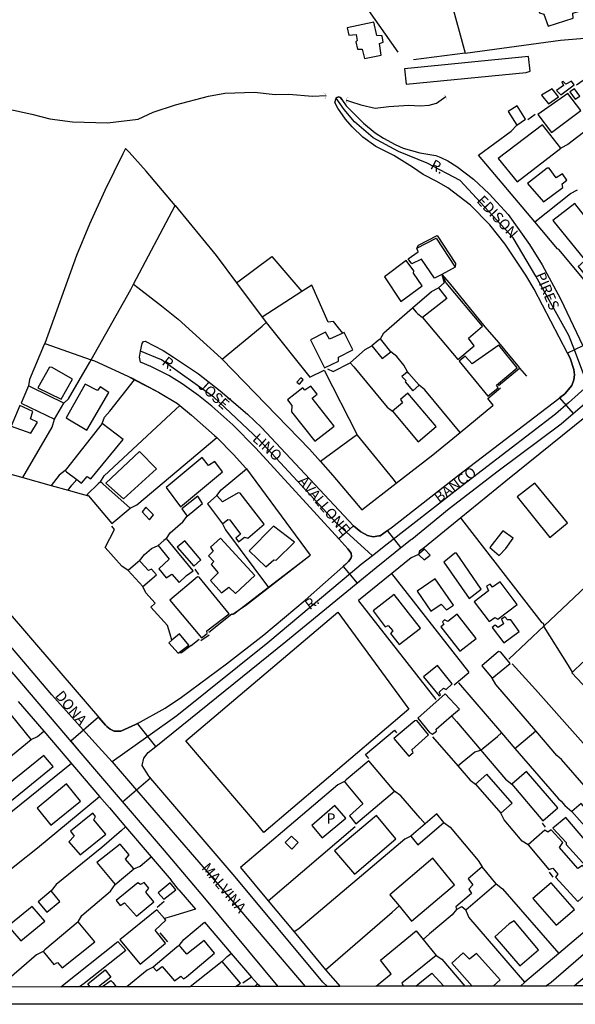
# Model space of a CAD drawing. Extents: x 175883 to 178306, y 1671498 to 1677047.
# Drawn here: x 177860 to 177993, y 1671498 to 1671733 of the extents above; entities that cross this region are included whole.
import ezdxf
from ezdxf.enums import TextEntityAlignment as Align

# ---------------------------------------------------------------- set-up
doc = ezdxf.new("R2010")
doc.units = 0
doc.header["$MEASUREMENT"] = 0
doc.layers.get('0').update_dxf_attribs({"linetype": 'CONTINUOUS'})
for name, color, linetype in [('IMAGEM', 7, 'CONTINUOUS'), ('V-BUEIRO', 230, 'CONTINUOUS'), ('V-CRUZAMENTO', 1, 'CONTINUOUS'), ('V-EDIFICACAO', 7, 'CONTINUOUS'), ('V-EIXO_DE_LOGRADOURO', 3, 'CONTINUOUS'), ('V-LOTE', 1, 'CONTINUOUS'), ('V-NOME_DOS_LOGRADOUROS', 7, 'CONTINUOUS'), ('V-QUADRA', 30, 'CONTINUOUS'), ('V-TESTADA', 1, 'CONTINUOUS'), ('V-VALETA', 173, 'CONTINUOUS'), ('X-LIMITE_5000', 1, 'CONTINUOUS')]:
    doc.layers.add(name, color=color, linetype=linetype)
picture_1 = doc.add_image_def('image2.jpg', size_in_pixel=(4028, 4629))

# ---------------------------------------------------------------- blocks, each defined once
blk = doc.blocks.new('305')
at = {"color": 0, "linetype": 'ByBlock', "lineweight": -2, "const_width": 0.05}
blk.add_lwpolyline([(0.73, 0.39, 0.60863), (-0.73, 0.38)], format="xyb", dxfattribs=at)

msp = doc.modelspace()

# ---------------------------------------------------------------- linework, layer by layer
at = {"layer": 'V-CRUZAMENTO'}
msp.add_lwpolyline([(177994.55, 1671654.76), (177992.56, 1671653.85), (177992.56, 1671653.85), (177990.89, 1671653.07), (177990.89, 1671653.07), (177991.54, 1671651.82), (177991.54, 1671651.82), (177992.45, 1671649.17), (177992.56, 1671647.85), (177992.46, 1671646.68), (177991.92, 1671645.34), (177990.25, 1671643.34), (177990.19, 1671643.3), (177990.19, 1671643.3), (177989.03, 1671642.41), (177992.31, 1671638.68), (177995.51, 1671641.43)], dxfattribs=at)
for points in [[(177992.31, 1671638.68), (177992.31, 1671638.68)], [(177937.37, 1671602.17), (177940.7, 1671598.21), (177941.39, 1671598.77), (177941.39, 1671598.77), (177945.26, 1671601.94), (177945.26, 1671601.94), (177949.77, 1671605.56), (177949.77, 1671605.56), (177951.16, 1671606.67), (177947.98, 1671610.74), (177946.23, 1671609.5), (177945.91, 1671609.46), (177945.91, 1671609.46), (177944.54, 1671609.28), (177943.21, 1671609.54), (177941.62, 1671610.43), (177939.89, 1671611.86), (177939.89, 1671611.86), (177938.19, 1671610.35), (177938.19, 1671610.35), (177936.36, 1671608.73), (177938.52, 1671606.37), (177939.32, 1671605.32), (177939.39, 1671604.59), (177939.24, 1671604.05), (177938.7, 1671603.35), (177937.99, 1671602.72)], [(177936.36, 1671608.73), (177936.36, 1671608.73)], [(177937.99, 1671602.72), (177937.99, 1671602.72)], [(177890.96, 1671552.32), (177889.42, 1671554.76), (177889.81, 1671556.49), (177890.87, 1671557.81), (177892.69, 1671559.28), (177892.69, 1671559.28), (177888.28, 1671564.74), (177888.28, 1671564.74), (177887.86, 1671564.51), (177884.32, 1671562.9), (177882.7, 1671562.91), (177881.79, 1671563.38), (177881, 1671564.05), (177881, 1671564.05), (177880.7, 1671564.31), (177879.04, 1671566.24), (177872.36, 1671560.53), (177874.32, 1671558.24), (177884.2, 1671546.7), (177884.76, 1671546.04), (177891.44, 1671551.75), (177891.05, 1671552.21)], [(177874.32, 1671558.24), (177874.32, 1671558.24)], [(177891.05, 1671552.21), (177891.05, 1671552.21)], [(177884.2, 1671546.7), (177884.2, 1671546.7)]]:
    msp.add_lwpolyline(points, close=True, dxfattribs=at)
at = {"layer": 'V-EDIFICACAO'}
for points in [[(178001.5, 1671747.1), (177989.22, 1671743.48), (177988.82, 1671744.55), (177982.77, 1671742.74), (177983.46, 1671739.92), (177982.64, 1671739.49), (177984.26, 1671734.14), (177985.27, 1671733.85), (177986.29, 1671731.03), (177992.31, 1671732.87), (177992.2, 1671734.1), (178003.96, 1671737.66)], [(177945.23, 1671502.08), (177946.21, 1671502.9), (177948.84, 1671505.07), (177946.33, 1671508.28), (177954.77, 1671515.31), (177956.46, 1671513.25), (177959.56, 1671509.46), (177951.38, 1671502.8), (177951.8, 1671502.09)], [(177870.03, 1671501.93), (177883.61, 1671512.76), (177885.5, 1671510.61), (177875.58, 1671502.73), (177874.45, 1671501.94)], [(177973.17, 1671502.14), (177974.82, 1671503.6), (177969.18, 1671509.89), (177967.5, 1671508.56), (177966.06, 1671510.08), (177963.3, 1671507.62), (177968.14, 1671502.12)], [(177911.73, 1671502.01), (177912.92, 1671502.82), (177908.53, 1671508.01), (177900.88, 1671501.99)], [(177877.05, 1671501.94), (177876.42, 1671502.66), (177880.62, 1671506.03), (177881.95, 1671504.27), (177878.98, 1671501.95)], [(177954.69, 1671502.1), (177955.69, 1671502.9), (177958.58, 1671505.21), (177961.43, 1671502.11)], [(177879.86, 1671501.95), (177879.99, 1671502), (177881.97, 1671503.49), (177882.4, 1671502.96), (177883.22, 1671501.96)]]:
    msp.add_lwpolyline(points, dxfattribs=at)
for points in [[(177944.72, 1671731.94), (177938.34, 1671730.64), (177938.73, 1671728.83), (177940.48, 1671729.04), (177940.75, 1671727.62), (177940.42, 1671727.27), (177940.78, 1671725.51), (177941.94, 1671725.49), (177942.46, 1671723.28), (177946.46, 1671724.1), (177946.02, 1671726.88), (177946.96, 1671727.19), (177946.68, 1671728.72), (177945.45, 1671728.74), (177944.72, 1671731.94)], [(177952.03, 1671720.84), (177952.44, 1671717.18), (177981.06, 1671719.94), (177982.04, 1671720.26), (177981.62, 1671723.78), (177952.03, 1671720.84)], [(177990.49, 1671717.15), (177989.87, 1671717.84), (177989.57, 1671717.71), (177989.94, 1671716.83), (177988.33, 1671715.69), (177989.35, 1671714.61), (177992.54, 1671716.99), (177991.88, 1671717.87), (177990.49, 1671717.15)], [(177983.85, 1671709.9), (177987.07, 1671705.65), (177994.07, 1671710.89), (177991.01, 1671714.98), (177983.85, 1671709.9)], [(177984.71, 1671714.57), (177986.36, 1671712.48), (177988.76, 1671714.14), (177987.29, 1671716.07), (177984.71, 1671714.57)], [(177992.56, 1671716.09), (177991.44, 1671715.33), (177992.75, 1671713.59), (177993.84, 1671714.34), (177992.56, 1671716.09)], [(177976.77, 1671710.62), (177978.8, 1671707.4), (177980.88, 1671708.83), (177978.95, 1671712.02), (177976.77, 1671710.62)], [(177974.38, 1671699.44), (177978.89, 1671693.87), (177989.37, 1671701.94), (177984.95, 1671707.51), (177974.38, 1671699.44)], [(177986.1, 1671697.16), (177981.4, 1671693.49), (177985.19, 1671689.1), (177989.81, 1671692.5), (177989.66, 1671693.38), (177990.76, 1671694.31), (177989.71, 1671695.79), (177988.24, 1671694.85), (177986.54, 1671697.13), (177986.1, 1671697.16)], [(177987.44, 1671684.66), (177994.96, 1671675.37), (177994.86, 1671674.9), (177993.48, 1671673.73), (177999.65, 1671666.07), (178003.5, 1671669.12), (178002.88, 1671670.26), (178005.5, 1671672.45), (177992.67, 1671688.68), (177987.44, 1671684.66)], [(177960.9, 1671671.79), (177959.21, 1671670.9), (177956.11, 1671675.46), (177953.75, 1671674.3), (177952.91, 1671675.51), (177955.28, 1671677.16), (177954.98, 1671678.04), (177959.61, 1671680.48), (177964.15, 1671673.52), (177960.9, 1671671.79), (177961.48, 1671669.8), (177960.12, 1671668.58), (177962.15, 1671666.04), (177956.31, 1671661.56), (177964.77, 1671651.56), (177968.66, 1671654.77), (177967.3, 1671656.6), (177970.63, 1671659.5), (177961.99, 1671669.8)], [(177952.45, 1671675.12), (177947.23, 1671671.27), (177951.18, 1671665.34), (177956.24, 1671669.06), (177954.15, 1671672.14), (177954.24, 1671672.67), (177952.45, 1671675.12)], [(177937.31, 1671657.81), (177934.11, 1671656.36), (177933.16, 1671658.03), (177929.6, 1671656.22), (177932.94, 1671649.57), (177936.29, 1671651.11), (177936.3, 1671652.12), (177939.69, 1671653.85), (177937.63, 1671657.96)], [(177946.26, 1671656.47), (177945.73, 1671656.02), (177944.24, 1671654.76), (177946.69, 1671651.75), (177948.74, 1671653.38), (177946.62, 1671656.02), (177946.26, 1671656.47)], [(177968.2, 1671650.51), (177966.53, 1671652.31), (177965.08, 1671651.14), (177971.94, 1671642.79), (177974.34, 1671644.76), (177973.97, 1671645.42), (177978.88, 1671649.54), (177974.5, 1671654.91), (177968.2, 1671650.51)], [(177867.92, 1671649.62), (177867.28, 1671649.71), (177864.55, 1671644.74), (177870.07, 1671642.09), (177872.83, 1671646.82), (177867.92, 1671649.62)], [(177952.74, 1671648.6), (177952.28, 1671648.21), (177951.42, 1671647.49), (177952.33, 1671646.55), (177952.15, 1671646.19), (177954, 1671644.09), (177955.51, 1671645.41), (177953.08, 1671648.21), (177952.74, 1671648.6)], [(177927.25, 1671647.15), (177926.36, 1671646.15), (177926.99, 1671645.62), (177927.81, 1671646.64), (177927.25, 1671647.15)], [(177862.26, 1671645.23), (177862.05, 1671644.73), (177860.52, 1671641.11), (177868.53, 1671637.27), (177870.7, 1671641.1), (177863.09, 1671644.82), (177862.26, 1671645.23)], [(177875.8, 1671645.64), (177871.25, 1671637.64), (177876.24, 1671634.69), (177881.47, 1671643.65), (177879.37, 1671644.97), (177878.73, 1671644.13), (177875.8, 1671645.64)], [(177930.01, 1671642.28), (177931.15, 1671643.29), (177929.68, 1671645.13), (177928.21, 1671644.25), (177927.8, 1671644.75), (177924.14, 1671641.89), (177925.14, 1671640.55), (177925.09, 1671639.01), (177930.62, 1671632.03), (177935.27, 1671635.61), (177930.01, 1671642.28)], [(177952.82, 1671643.48), (177951.07, 1671642.02), (177951.51, 1671641.18), (177949.16, 1671639.2), (177955.25, 1671631.93), (177959.57, 1671635.57), (177952.82, 1671643.48)], [(177860.23, 1671640.56), (177858.17, 1671635.61), (177862.88, 1671633.93), (177864.48, 1671636.62), (177862.77, 1671637.34), (177863.3, 1671639.15), (177860.23, 1671640.56)], [(177873.8, 1671622.95), (177874.94, 1671622.08), (177876.3, 1671623.63), (177877.19, 1671623.04), (177884.87, 1671632.48), (177879.89, 1671636.3), (177871.4, 1671625.46), (177871.06, 1671625.03), (177871.4, 1671624.77)], [(177880.75, 1671622.07), (177884.95, 1671618.27), (177892.81, 1671625.48), (177888.81, 1671629.57), (177880.75, 1671622.07)], [(177895.14, 1671621.02), (177898.57, 1671616.4), (177908.56, 1671624.78), (177906.78, 1671627.22), (177905.24, 1671626.28), (177903.73, 1671628.2), (177895.14, 1671621.02)], [(177876.6, 1671619.05), (177882.18, 1671612.46), (177886.52, 1671616.05), (177880.03, 1671621.87), (177879.48, 1671622.36), (177878.96, 1671621.87), (177876.33, 1671619.37)], [(177983.12, 1671622.05), (177978.89, 1671618.75), (177986.67, 1671609.12), (177990.89, 1671612.57), (177983.12, 1671622.05)], [(177898.92, 1671615.94), (177900.18, 1671614.21), (177903.83, 1671617.23), (177902.68, 1671618.96), (177898.92, 1671615.94)], [(177912.35, 1671619.72), (177908.61, 1671617.6), (177907.25, 1671619.09), (177904.98, 1671617.13), (177908.61, 1671612.36), (177909.84, 1671613.34), (177910.31, 1671613.31), (177912.85, 1671609.88), (177911.75, 1671608.91), (177912.44, 1671608.08), (177913.81, 1671609.15), (177914.6, 1671608.9), (177918.57, 1671612.28), (177912.82, 1671619.69), (177912.35, 1671619.72)], [(177890.28, 1671616.35), (177889.39, 1671615.17), (177891.16, 1671613.29), (177892.11, 1671614.5), (177890.28, 1671616.35)], [(177914.99, 1671605.87), (177918.9, 1671602.07), (177920.81, 1671603.78), (177921.39, 1671603.72), (177925.78, 1671607.95), (177920.75, 1671611.75), (177914.99, 1671605.87)], [(177975.46, 1671610.67), (177972.35, 1671606.7), (177974.62, 1671604.8), (177976.22, 1671606.43), (177977.96, 1671608.9), (177975.46, 1671610.67)], [(177895.21, 1671608.83), (177894.61, 1671608.35), (177893.2, 1671607.21), (177895.86, 1671603.93), (177893.39, 1671601.63), (177895.17, 1671599.5), (177896.48, 1671600.38), (177898.22, 1671598.36), (177900.01, 1671600.01), (177901.61, 1671601.17), (177895.61, 1671608.35), (177895.21, 1671608.83)], [(177899.57, 1671608.29), (177897.77, 1671606.78), (177901.75, 1671602.26), (177903.39, 1671603.76), (177899.57, 1671608.29)], [(177908.11, 1671608.9), (177905.75, 1671606.75), (177906.4, 1671605.85), (177905.27, 1671604.71), (177906.5, 1671603.37), (177905.87, 1671602.61), (177907.58, 1671600.68), (177905.71, 1671598.82), (177908.32, 1671595.91), (177910.1, 1671597.24), (177911.7, 1671595.72), (177916.34, 1671599.99), (177908.11, 1671608.9)], [(177955.36, 1671605.07), (177955.63, 1671604.81), (177956.7, 1671603.76), (177958.17, 1671604.84), (177956.81, 1671606.32), (177955.63, 1671605.3), (177955.36, 1671605.07)], [(177888.79, 1671603.56), (177888.39, 1671603.22), (177886.08, 1671601.23), (177889.56, 1671597.44), (177892.87, 1671600.21), (177891.66, 1671601.55), (177890.94, 1671601.22), (177889.1, 1671603.22), (177888.79, 1671603.56)], [(177964.06, 1671605.36), (177961.43, 1671603.23), (177967.44, 1671594.51), (177970.34, 1671596.79), (177964.46, 1671605.37), (177964.06, 1671605.36)], [(177903.04, 1671599.59), (177902.6, 1671599.71), (177896.03, 1671594.18), (177903.55, 1671585.18), (177904.91, 1671586.16), (177904.82, 1671586.82), (177910.18, 1671590.92), (177903.04, 1671599.59)], [(177959.33, 1671599.27), (177955.04, 1671596.27), (177958.28, 1671591.53), (177960.76, 1671593.17), (177962.01, 1671591.81), (177963.73, 1671592.97), (177959.33, 1671599.27)], [(177973.05, 1671597.28), (177972.43, 1671598), (177971.56, 1671597.46), (177972.06, 1671596.37), (177968.67, 1671593.73), (177972.2, 1671589.05), (177973.6, 1671589.99), (177974.31, 1671589.59), (177978.92, 1671593.09), (177974.87, 1671598.51), (177973.05, 1671597.28)], [(177949.55, 1671595.52), (177944.56, 1671591.58), (177947.45, 1671587.81), (177948.09, 1671588.12), (177949.25, 1671586.81), (177948.72, 1671586.16), (177950.75, 1671583.59), (177955.83, 1671587.5), (177949.55, 1671595.52)], [(177964.63, 1671590.82), (177962.34, 1671589.08), (177961.58, 1671589.42), (177961.08, 1671589), (177961.42, 1671588.38), (177960.73, 1671587.79), (177965.2, 1671581.97), (177969.13, 1671585.03), (177964.63, 1671590.82)], [(177976.62, 1671589.45), (177975.97, 1671590.18), (177975.21, 1671589.58), (177975.61, 1671588.51), (177974.34, 1671587.62), (177973.69, 1671588.15), (177972.95, 1671587.6), (177975.7, 1671583.94), (177979.42, 1671586.71), (177977.42, 1671589.48), (177976.62, 1671589.45)], [(177896.54, 1671584.61), (177895.8, 1671584), (177898.04, 1671581.49), (177900.56, 1671583.45), (177898.36, 1671586.09)], [(177974.48, 1671581.92), (177970.48, 1671578.46), (177972.96, 1671575.52), (177977.23, 1671579.08), (177975.01, 1671581.77), (177974.48, 1671581.92)], [(177959.9, 1671578.59), (177956.57, 1671575.9), (177960.3, 1671571.3), (177960.65, 1671571.59), (177960.28, 1671572.22), (177961.36, 1671573.19), (177961.99, 1671572.85), (177963.42, 1671574.19), (177959.9, 1671578.59)], [(177992.1, 1671576.99), (177991.92, 1671576.82), (178000.74, 1671567.55), (178002.91, 1671569.6), (178003.34, 1671570.01), (177994.58, 1671579.35)], [(177963.28, 1671566.55), (177965.13, 1671568.15), (177961.72, 1671571.83), (177955.17, 1671565.99), (177957.99, 1671562.62), (177958.73, 1671562.18), (177959.63, 1671562.91), (177959.61, 1671563.41)], [(177846.99, 1671557.55), (177851.72, 1671551.76), (177862.92, 1671560.89), (177858.25, 1671566.71), (177846.99, 1671557.55)], [(177954.95, 1671565.42), (177954.47, 1671565.41), (177949.51, 1671561.13), (177953.07, 1671556.97), (177954.08, 1671557.8), (177953.74, 1671558.49), (177957.79, 1671562.01), (177954.95, 1671565.42)], [(177853.81, 1671547.33), (177856.07, 1671544.61), (177868.19, 1671554.45), (177865.98, 1671557.12), (177853.81, 1671547.33)], [(177937.67, 1671550.89), (177938.12, 1671550.35), (177942.1, 1671545.59), (177938.91, 1671542.7), (177940.43, 1671540.84), (177949.63, 1671548.59), (177943.53, 1671555.82), (177938.12, 1671551.27), (177937.67, 1671550.89)], [(177971.65, 1671552.64), (177968.98, 1671550.29), (177975.01, 1671543.38), (177977.68, 1671545.72), (177971.65, 1671552.64)], [(177981.14, 1671553.31), (177977.62, 1671550.27), (177985.01, 1671541.5), (177988.6, 1671544.66), (177981.14, 1671553.31)], [(177864.36, 1671544.52), (177867.66, 1671540.49), (177874.7, 1671546.23), (177871.4, 1671550.32), (177864.36, 1671544.52)], [(177937.99, 1671542.15), (177935.42, 1671545.16), (177929.91, 1671540.43), (177932.38, 1671537.51), (177937.99, 1671542.15)], [(177996.87, 1671542.55), (177994.16, 1671545.68), (177991.98, 1671543.79), (177995.6, 1671539.6), (177996.18, 1671540.03), (177997.81, 1671538.22), (177997.32, 1671537.7), (178004.49, 1671529.43), (178007.79, 1671532.44), (177998.31, 1671543.53), (177996.87, 1671542.55)], [(177872.33, 1671539.11), (177873.21, 1671537.86), (177871.89, 1671536.55), (177874.6, 1671533.4), (177880.74, 1671538.39), (177877.89, 1671541.8), (177878.32, 1671542.53), (177877.63, 1671543.37), (177872.33, 1671539.11)], [(177935.35, 1671534.41), (177940.08, 1671528.83), (177949.95, 1671537.25), (177945.34, 1671542.79), (177935.35, 1671534.41)], [(177956.96, 1671540.81), (177954.14, 1671538.42), (177953.52, 1671537.89), (177954.14, 1671537.12), (177955.2, 1671535.79), (177961.42, 1671541.11), (177959.75, 1671543.18)], [(177990.5, 1671542.32), (177987.41, 1671539.79), (177990.57, 1671536.35), (177990.61, 1671535.92), (177999.96, 1671525.53), (178002.77, 1671527.95), (177990.5, 1671542.32)], [(177925.03, 1671537.9), (177923.56, 1671536.34), (177925.14, 1671534.77), (177926.67, 1671536.35), (177925.03, 1671537.9)], [(177989.03, 1671535.18), (177989.84, 1671536.35), (177987.02, 1671539.36), (177986.25, 1671538.87), (177985.53, 1671539.33), (177981.53, 1671535.81), (177986.5, 1671529.94), (177987.4, 1671530.28), (177988.64, 1671528.83), (177988.04, 1671528.13), (177993.35, 1671522.32), (177998.16, 1671526.56), (177994.5, 1671530.86), (177993.41, 1671530.16), (177989.03, 1671535.18)], [(177878.62, 1671531.6), (177883, 1671526.35), (177887.41, 1671530.07), (177885.48, 1671532.42), (177886.33, 1671533.4), (177884.14, 1671536), (177878.62, 1671531.6)], [(177950.76, 1671521.23), (177953.72, 1671517.65), (177963.99, 1671526.29), (177958.78, 1671532.6), (177948.56, 1671523.9)], [(177967.24, 1671527.71), (177968.34, 1671526.27), (177967.36, 1671525.22), (177968.05, 1671524.22), (177964.28, 1671521.01), (177964.47, 1671520.38), (177965.69, 1671521.1), (177966.69, 1671520.32), (177973.9, 1671526.48), (177970.56, 1671530.53), (177967.24, 1671527.71)], [(177883.19, 1671522.52), (177884.19, 1671521.36), (177885.19, 1671521.96), (177888.03, 1671518.79), (177892.17, 1671522.21), (177890.28, 1671524.55), (177891, 1671525.51), (177889.89, 1671526.85), (177888.99, 1671526.35), (177888.41, 1671526.79), (177883.19, 1671522.52)], [(177893.26, 1671524.38), (177894.57, 1671522.86), (177897.48, 1671525.12), (177896.13, 1671526.79), (177893.26, 1671524.38)], [(177982.61, 1671523.05), (177988.24, 1671516.63), (177992.61, 1671520.43), (177987.02, 1671526.75), (177982.61, 1671523.05)], [(177864.58, 1671522.24), (177866.68, 1671519.78), (177869.81, 1671522.29), (177867.68, 1671524.82), (177864.58, 1671522.24)], [(177857.47, 1671516.43), (177858.03, 1671515.78), (177860.46, 1671512.95), (177866.16, 1671517.62), (177863.21, 1671521.1), (177858.03, 1671516.89), (177857.47, 1671516.43)], [(177894.73, 1671518.24), (177892.93, 1671520.31), (177884.08, 1671513.13), (177888.95, 1671507.36), (177895, 1671512.34), (177892.56, 1671515.44), (177895.06, 1671517.86)], [(177865.79, 1671510.39), (177866.21, 1671509.88), (177868.34, 1671507.28), (177869.23, 1671507.73), (177870.36, 1671506.47), (177878.1, 1671512.66), (177874.16, 1671517.45), (177866.21, 1671510.74), (177865.79, 1671510.39)], [(177976.99, 1671516.94), (177973.56, 1671513.9), (177979.55, 1671506.98), (177983.97, 1671510.77), (177978.21, 1671517.67), (177976.99, 1671516.94)], [(177898.25, 1671511.81), (177897.73, 1671511.38), (177892.02, 1671506.68), (177892.86, 1671505.8), (177894.2, 1671506.78), (177897.17, 1671503.36), (177898.61, 1671504.46), (177899.28, 1671503.86), (177900.02, 1671504.37), (177906.72, 1671509.96), (177904.21, 1671513.03), (177900.1, 1671509.74), (177898.63, 1671511.38), (177898.25, 1671511.81)]]:
    msp.add_lwpolyline(points, close=True, dxfattribs=at)
at = {"layer": 'V-EIXO_DE_LOGRADOURO'}
for points in [[(177992.51, 1671502.18), (178044.12, 1671546), (178150.37, 1671636.96), (178158.62, 1671650.65), (178161.07, 1671661.13), (178158.62, 1671676.38), (178154.4, 1671689.59), (178144.12, 1671723.56), (178142.81, 1671727.79), (178140.08, 1671736.6)], [(177995.77, 1671645.3), (177992.56, 1671653.85), (177991.28, 1671657.27), (177983.38, 1671671.43), (177977.94, 1671680.55), (177965.34, 1671694.23), (177957.44, 1671698.32), (177950.56, 1671701.11), (177944.54, 1671704.41), (177940.11, 1671708.22), (177937.59, 1671711.15), (177935.71, 1671713.83)], [(177944.36, 1671604.74), (177943.36, 1671605.65), (177938.19, 1671610.35), (177935.64, 1671612.68), (177917.25, 1671632.43), (177906.56, 1671642.57), (177894.03, 1671651.42), (177889.04, 1671653.51)], [(177995.77, 1671645.3), (177991.14, 1671641.23), (177988.02, 1671638.48), (177964.8, 1671620.71), (177947.87, 1671607.48), (177944.36, 1671604.74)], [(177882.27, 1671555.63), (177877.44, 1671560.96), (177867.84, 1671571.56), (177845.44, 1671597.91), (177841.29, 1671602.2), (177823.67, 1671605.6), (177798.37, 1671612.05), (177796.71, 1671612.47), (177787.72, 1671621.7)], [(177944.36, 1671604.74), (177941.72, 1671602.67), (177939.58, 1671600.87), (177919.45, 1671583.95), (177897.73, 1671566.59), (177890.77, 1671561.66), (177882.27, 1671555.63)], [(177882.27, 1671555.63), (177887.61, 1671549.44), (177909.08, 1671524.58), (177928.33, 1671502.05)]]:
    msp.add_lwpolyline(points, dxfattribs=at)
at = {"layer": 'V-LOTE'}
for points in [[(177957.75, 1671764.05), (177956.79, 1671762.21), (177940.36, 1671739.35), (177940.38, 1671739.14), (177950.41, 1671724.83)], [(177969.39, 1671751.85), (177967.74, 1671751.49), (177966.48, 1671751.22), (177968.52, 1671741.9), (177963.03, 1671737.43), (177966.47, 1671724.58)], [(177966.47, 1671724.58), (177989.23, 1671727.67), (178030.93, 1671731.13), (178040.21, 1671732.19)], [(177966.47, 1671724.58), (177954.21, 1671722.97)], [(177993.08, 1671717), (178001.81, 1671723.16), (178006.92, 1671714.83), (178002.92, 1671711.93), (177991, 1671702.76), (177989.37, 1671701.94)], [(177981.43, 1671708.74), (177983.24, 1671710.01)], [(177983.12, 1671684.34), (177969.67, 1671700.27), (177977.47, 1671705.96), (177978.8, 1671707.4)], [(177897.28, 1671688.23), (177897.3, 1671688.26), (177890.4, 1671696.46), (177886.32, 1671700.93), (177885.46, 1671701.87), (177884.83, 1671700.58), (177880.49, 1671691.78), (177876.87, 1671683.78), (177873.79, 1671676.31), (177866.16, 1671655.33)], [(177983.12, 1671684.34), (177991.6, 1671691.1), (177993.31, 1671692.01)], [(177887.34, 1671669.47), (177897.28, 1671688.23)], [(177897.28, 1671688.23), (177907.05, 1671676.31), (177911.94, 1671669.78)], [(178008.18, 1671668.72), (178000.94, 1671663.3), (177988.89, 1671677.74), (177988.53, 1671677.93), (177983.12, 1671684.34)], [(177911.94, 1671669.78), (177920.36, 1671676.07), (177927.55, 1671667.74)], [(177877.25, 1671651.47), (177886.69, 1671668.24), (177887.34, 1671669.47)], [(177887.34, 1671669.47), (177888.35, 1671668.68), (177894, 1671664.3)], [(177911.94, 1671669.78), (177918.06, 1671661.6)], [(177937.31, 1671657.81), (177936.31, 1671659.05), (177935.07, 1671660.59), (177933.82, 1671660.42), (177929.92, 1671669.28), (177927.55, 1671667.74)], [(177927.55, 1671667.74), (177918.06, 1671661.6)], [(177953.97, 1671663.84), (177958.46, 1671667.73), (177960.12, 1671668.58)], [(177894, 1671664.3), (177898.03, 1671661.18)], [(177946.26, 1671656.47), (177947.08, 1671657.88), (177953.97, 1671663.84)], [(177953.97, 1671663.84), (177954.82, 1671662.8), (177955.1, 1671662.47), (177956.31, 1671661.56)], [(177898.03, 1671661.18), (177908.24, 1671651.82), (177908.49, 1671651.57)], [(177908.49, 1671651.57), (177909.49, 1671652.4), (177918.04, 1671659.51), (177919.04, 1671660.34)], [(177918.06, 1671661.6), (177918.34, 1671661.23), (177919.04, 1671660.34)], [(177919.04, 1671660.34), (177929.43, 1671647.28), (177932.87, 1671648.98), (177940.69, 1671633.59)], [(177971.19, 1671659.34), (177974.43, 1671655.56)], [(177866.16, 1671655.33), (177866.07, 1671655.08), (177862.52, 1671646.73), (177862.26, 1671645.23)], [(177866.16, 1671655.33), (177877.25, 1671651.47)], [(177939.08, 1671650.77), (177939.13, 1671650.8), (177942.65, 1671653.93), (177944.24, 1671654.76)], [(177952.74, 1671648.6), (177951.9, 1671650.21), (177950.17, 1671652.28), (177948.74, 1671653.38)], [(177870.7, 1671641.1), (177871.82, 1671642.16), (177876.91, 1671650.87), (177877.25, 1671651.47)], [(177877.25, 1671651.47), (177878.07, 1671651.18), (177887.05, 1671647.04), (177893.32, 1671643.71)], [(177908.49, 1671651.57), (177929.33, 1671630.17), (177931.94, 1671627.24)], [(177933.68, 1671649.27), (177935.04, 1671648.69), (177939.08, 1671650.77)], [(177939.08, 1671650.77), (177939.92, 1671649.77), (177947.92, 1671640.2), (177949.16, 1671639.2)], [(177979.38, 1671649.62), (177979.5, 1671649.48)], [(177979.5, 1671649.48), (177981.12, 1671647.58)], [(177879.89, 1671636.3), (177880.47, 1671637.76), (177881.72, 1671639.21), (177887.61, 1671646.71)], [(177893.32, 1671643.71), (177897.82, 1671641.01), (177898.39, 1671640.55)], [(177965.3, 1671634.12), (177956.9, 1671644.29), (177955.51, 1671645.41)], [(177973.12, 1671640.56), (177973.18, 1671640.61), (177971.91, 1671642.26)], [(177879.48, 1671622.36), (177880.36, 1671623.8), (177897.38, 1671639.61), (177898.39, 1671640.55)], [(177898.39, 1671640.55), (177901.19, 1671638.27), (177906.7, 1671633.43), (177907.23, 1671632.9)], [(177965.3, 1671634.12), (177973.12, 1671640.56)], [(177997.94, 1671639.98), (177976.22, 1671622.55), (177965.47, 1671613.78)], [(177860.93, 1671623.37), (177867.97, 1671635.42), (177868.53, 1671637.27)], [(177950.04, 1671622.04), (177958.78, 1671628.76), (177965.3, 1671634.12)], [(177886.52, 1671616.05), (177888.11, 1671616.88), (177907.23, 1671632.9)], [(177907.23, 1671632.9), (177911.23, 1671628.89), (177914.19, 1671625.59), (177914.28, 1671625.47)], [(177940.69, 1671633.59), (177939.69, 1671632.86), (177931.94, 1671627.24)], [(177940.69, 1671633.59), (177940.74, 1671633.5), (177949.21, 1671623.06), (177950.04, 1671622.04)], [(177931.94, 1671627.24), (177934.92, 1671623.9), (177941.82, 1671615.72), (177950.04, 1671622.04)], [(177853.29, 1671625.48), (177854.32, 1671625.19), (177860.93, 1671623.37)], [(177871.06, 1671625.03), (177869.62, 1671623.96), (177867.71, 1671621.5)], [(177907.25, 1671619.09), (177908.28, 1671620.49), (177914.28, 1671625.47)], [(177914.28, 1671625.47), (177929.53, 1671604.89), (177929.44, 1671604.69)], [(177860.93, 1671623.37), (177867.71, 1671621.5)], [(177871.74, 1671620.39), (177872.67, 1671621.54), (177873.8, 1671622.95)], [(177867.71, 1671621.5), (177871.74, 1671620.39)], [(177871.74, 1671620.39), (177874.88, 1671619.53), (177876.6, 1671619.05)], [(177895.21, 1671608.83), (177896.07, 1671610.2), (177899.15, 1671612.83), (177900.18, 1671614.21)], [(177965.47, 1671613.78), (177956.76, 1671606.68)], [(177985.32, 1671587.99), (177985.19, 1671588.58), (177984.91, 1671588.77), (177966.25, 1671612.78), (177965.47, 1671613.78)], [(178014.92, 1671614.52), (178007.76, 1671609.02), (178002.92, 1671604.76), (177996.81, 1671598.81), (177985.32, 1671587.99)], [(177886.08, 1671601.23), (177884.53, 1671602.28), (177880.59, 1671606.73), (177882.81, 1671610.96), (177882.21, 1671611.78)], [(177908.61, 1671612.36), (177909.31, 1671610.89), (177919.59, 1671597.13)], [(177888.79, 1671603.56), (177889.95, 1671605.04), (177891.66, 1671606.46), (177893.2, 1671607.21)], [(177929.44, 1671604.69), (177919.59, 1671597.13)], [(177955.36, 1671605.07), (177953.63, 1671604.25), (177949.02, 1671600.5)], [(177901.98, 1671601.5), (177902.86, 1671600.29)], [(177949.02, 1671600.5), (177941.08, 1671594.05)], [(177963.85, 1671573.95), (177967.38, 1671576.91), (177967.36, 1671577.07), (177949.02, 1671600.5)], [(177896.54, 1671584.61), (177896.09, 1671586.07), (177895.45, 1671588.13), (177891.51, 1671592.5), (177892.49, 1671593.44), (177890.32, 1671595.86), (177889.56, 1671597.44)], [(177919.59, 1671597.13), (177912.94, 1671592.04)], [(177941.08, 1671594.05), (177941.03, 1671594.01), (177959.5, 1671570.43)], [(177912.94, 1671592.04), (177911.33, 1671590.8), (177910.99, 1671590.69), (177910.82, 1671590.86)], [(177899.87, 1671560.6), (177936.13, 1671591.28), (177953.09, 1671568.17), (177918.43, 1671538.72)], [(177985.32, 1671587.99), (177976.94, 1671580.09)], [(177992.1, 1671576.99), (177991.13, 1671578.56), (177985.37, 1671587.77), (177985.32, 1671587.99)], [(177901.11, 1671583.36), (177903.05, 1671584.85)], [(177977.68, 1671578.98), (177983.31, 1671572.86), (178003.53, 1671550.09), (178017.47, 1671534.09)], [(177983.36, 1671562.99), (177973.85, 1671574.02), (177972.96, 1671575.52)], [(177964.9, 1671574.42), (177975.18, 1671562.5)], [(177859.86, 1671570.02), (177865.97, 1671562.88)], [(177963.28, 1671566.55), (177964.41, 1671565.22), (177968.97, 1671559.87), (177970.24, 1671558.38)], [(177862.92, 1671560.89), (177864.43, 1671561.67), (177865.97, 1671562.88)], [(177865.97, 1671562.88), (177879.25, 1671547.36)], [(177943.52, 1671556.4), (177942.75, 1671557.37), (177949.62, 1671563.13), (177950.14, 1671562.5)], [(177958.74, 1671561.54), (177964.75, 1671554.62)], [(177970.24, 1671558.38), (177970.78, 1671558.83), (177974.18, 1671561.67), (177975.18, 1671562.5)], [(177975.18, 1671562.5), (177978.38, 1671558.79)], [(177978.38, 1671558.79), (177982.35, 1671562.14), (177983.36, 1671562.99)], [(177997.11, 1671548.42), (177995.42, 1671549.3), (177989.49, 1671556.12), (177988.39, 1671557.15), (177983.36, 1671562.99)], [(177918.43, 1671538.72), (177916.69, 1671540.93), (177899.87, 1671560.6)], [(177964.75, 1671554.62), (177965.8, 1671555.51), (177968.78, 1671558.02), (177970.24, 1671558.38)], [(177970.24, 1671558.38), (177970.67, 1671557.87), (177976.12, 1671551.48), (177977.62, 1671550.27)], [(177978.38, 1671558.79), (177988.74, 1671546.78), (177989.44, 1671546.2), (177990.32, 1671545.16), (177991.98, 1671543.79)], [(177872.54, 1671555.19), (177850.54, 1671537.46), (177848.82, 1671536.62)], [(177964.75, 1671554.62), (177967.69, 1671551.23), (177968.98, 1671550.29)], [(177937.67, 1671550.89), (177936.12, 1671550.11), (177912.92, 1671530.4), (177919.5, 1671522.49)], [(177858.15, 1671530.1), (177859.47, 1671531.15), (177864.44, 1671535.1), (177879.25, 1671547.36)], [(177879.25, 1671547.36), (177881.6, 1671544.61), (177885.45, 1671540.1)], [(177956.96, 1671540.81), (177955.76, 1671542.19), (177951.14, 1671547.52), (177949.63, 1671548.59)], [(177981.53, 1671535.81), (177980.13, 1671536.71), (177975.82, 1671541.8), (177975.01, 1671543.38)], [(177885.45, 1671540.1), (177884.45, 1671539.24), (177879.78, 1671535.21), (177868.87, 1671526.33), (177867.68, 1671524.82)], [(177885.45, 1671540.1), (177891.6, 1671532.92)], [(177919.5, 1671522.49), (177940.28, 1671540.17)], [(177961.42, 1671541.11), (177962.92, 1671540.03), (177969.64, 1671532.08), (177970.56, 1671530.53)], [(177984.86, 1671540.96), (177985.6, 1671539.99)], [(177953.52, 1671537.89), (177952.14, 1671537.13), (177926.79, 1671515.78), (177925.68, 1671515.06)], [(177887.41, 1671530.07), (177888.95, 1671530.76), (177891.6, 1671532.92)], [(177891.6, 1671532.92), (177896.31, 1671527.41)], [(177987.48, 1671528.12), (177986.63, 1671529.32)], [(177874.16, 1671517.45), (177875.04, 1671518.93), (177881.84, 1671524.74), (177883, 1671526.35)], [(177973.9, 1671526.48), (177975.41, 1671525.36), (177988.82, 1671509.87)], [(177898.2, 1671525.07), (177902.11, 1671520.45), (177896.44, 1671518.75), (177894.73, 1671518.24)], [(177894.69, 1671522.27), (177892.98, 1671520.9)], [(177919.5, 1671522.49), (177925.68, 1671515.06)], [(177933.19, 1671506.01), (177949.1, 1671519.79), (177950.76, 1671521.23)], [(177964.47, 1671520.38), (177963.36, 1671519.14), (177958.01, 1671514.56), (177956.46, 1671513.25)], [(177980.74, 1671503.03), (177967.41, 1671518.56), (177966.69, 1671520.32)], [(177898.25, 1671511.81), (177899.37, 1671513.23), (177904.29, 1671517.41), (177910.68, 1671509.94)], [(177997.23, 1671516.98), (177988.82, 1671509.87)], [(177925.68, 1671515.06), (177933.19, 1671506.01)], [(177865.79, 1671510.39), (177864.21, 1671509.6), (177855.23, 1671501.9)], [(177908.53, 1671508.01), (177909.67, 1671509.22), (177909.68, 1671509.22), (177910.68, 1671509.94)], [(177910.68, 1671509.94), (177915.55, 1671504.25)], [(177988.82, 1671509.87), (177980.74, 1671503.03)], [(177959.56, 1671509.46), (177960.94, 1671508.56), (177966.43, 1671502.12)], [(177892.02, 1671506.68), (177890.65, 1671505.91), (177885.74, 1671501.96)], [(177933.19, 1671506.01), (177936.66, 1671502.06)], [(177915.55, 1671504.25), (177913.44, 1671502.81)], [(177915.55, 1671504.25), (177916.93, 1671502.64)], [(177916.93, 1671502.64), (177916.27, 1671502.03)], [(177916.93, 1671502.64), (177917.73, 1671502.02)], [(177980.74, 1671503.03), (177979.69, 1671502.15)]]:
    msp.add_lwpolyline(points, dxfattribs=at)
at = {"layer": 'V-QUADRA'}
for points in [[(177850.59, 1671599.24), (177880.7, 1671564.31), (177881, 1671564.05), (177881, 1671564.05), (177881.79, 1671563.38), (177882.7, 1671562.91), (177884.32, 1671562.9), (177887.86, 1671564.51), (177888.28, 1671564.74), (177888.28, 1671564.74), (177894.88, 1671568.36), (177898.84, 1671571), (177909.57, 1671578.95), (177918.45, 1671585.92), (177928.31, 1671594.12), (177937.99, 1671602.72), (177937.99, 1671602.72), (177938.7, 1671603.35), (177939.24, 1671604.05), (177939.39, 1671604.59), (177939.32, 1671605.32), (177938.52, 1671606.37), (177936.36, 1671608.73), (177936.36, 1671608.73), (177916.54, 1671630.39), (177911.02, 1671635.95), (177906.08, 1671640.37), (177902.89, 1671642.96), (177898.98, 1671645.69), (177895.76, 1671647.69), (177891.5, 1671649.88), (177889.02, 1671650.88), (177888.77, 1671652.09), (177889.04, 1671653.51), (177889.04, 1671653.51), (177889.39, 1671655.34), (177889.72, 1671655.82), (177890.17, 1671655.87), (177894.42, 1671653.65), (177896.9, 1671652.12), (177902.87, 1671648.09), (177908.06, 1671644.06), (177914.56, 1671638.47), (177917.89, 1671635.35), (177939.87, 1671611.88), (177939.89, 1671611.86), (177939.89, 1671611.86), (177941.62, 1671610.43), (177943.21, 1671609.54), (177944.54, 1671609.28), (177945.91, 1671609.46), (177945.91, 1671609.46), (177946.23, 1671609.5), (177949.19, 1671611.61), (177964.95, 1671623.93), (177990.19, 1671643.3), (177990.19, 1671643.3), (177990.25, 1671643.34), (177991.92, 1671645.34), (177992.46, 1671646.68), (177992.56, 1671647.85), (177992.45, 1671649.17), (177991.54, 1671651.82), (177991.54, 1671651.82), (177990.89, 1671653.07), (177990.89, 1671653.07), (177982.93, 1671668.26), (177980.96, 1671671.62), (177976.08, 1671679.04), (177972.4, 1671683.6), (177967.78, 1671688.3), (177962.38, 1671692.44), (177959.76, 1671694), (177956.5, 1671695.6), (177953.95, 1671697.38), (177949.47, 1671700.13), (177945.21, 1671702.32), (177942.08, 1671704.53), (177939.52, 1671706.96), (177937.93, 1671708.85), (177936.15, 1671711.42), (177935.39, 1671712.81), (177935.71, 1671713.83), (177935.71, 1671713.83), (177935.73, 1671713.88), (177936.27, 1671714.13), (177936.75, 1671713.96), (177937.1, 1671713.48), (177937.1, 1671713.48), (177938.14, 1671712.04), (177942.25, 1671707.91), (177945.06, 1671705.58), (177947, 1671704.29), (177949.79, 1671702.76), (177951.7, 1671701.92), (177955.69, 1671700.78), (177959.47, 1671700.16), (177960.68, 1671699.72), (177962.33, 1671698.86), (177964.49, 1671697.51), (177968.48, 1671694.56), (177972.24, 1671691.05), (177976.76, 1671686.11), (177981.85, 1671678.95), (177984.87, 1671674.06), (177989.23, 1671666.02), (177994.55, 1671654.76)], [(177937.1, 1671713.48), (177936.75, 1671713.96), (177936.27, 1671714.13), (177935.73, 1671713.88), (177935.71, 1671713.83)], [(177933.61, 1671502.06), (177932.54, 1671503.06), (177911.63, 1671528.2), (177891.05, 1671552.21), (177890.96, 1671552.32), (177889.42, 1671554.76), (177889.81, 1671556.49), (177890.87, 1671557.81), (177892.69, 1671559.28), (177923.74, 1671584.33), (177941.39, 1671598.77), (177945.26, 1671601.94), (177949.77, 1671605.56), (177953.48, 1671608.54), (177953.81, 1671608.66), (177962.69, 1671616.04), (177974.35, 1671625), (177989.43, 1671636.21), (177992.31, 1671638.68), (177995.51, 1671641.43)], [(177842.33, 1671595.62), (177874.32, 1671558.24), (177884.2, 1671546.7), (177894.66, 1671534.47), (177904.28, 1671523.06), (177921.76, 1671502.03)], [(178029.49, 1671539.74), (177987.02, 1671503.02), (177985.88, 1671502.16)]]:
    msp.add_lwpolyline(points, dxfattribs=at)
at = {"layer": 'V-TESTADA'}
for points in [[(177954.98, 1671678.04), (177955.36, 1671678.81), (177959.81, 1671681.06), (177964.16, 1671674.45), (177964.15, 1671673.52)], [(177960.9, 1671671.79), (177962.7, 1671669.8), (177971.19, 1671659.34)], [(177894, 1671664.3), (177894, 1671664.36), (177898.03, 1671661.18)], [(177974.43, 1671655.56), (177979.38, 1671649.62)], [(177974.48, 1671645.32), (177979.5, 1671649.48)], [(177886.58, 1671647.25), (177887.61, 1671646.71)], [(177887.61, 1671646.71), (177893.32, 1671643.71)], [(177971.91, 1671642.26), (177974.96, 1671644.74)], [(177965.3, 1671634.12), (177973.12, 1671640.56)], [(177956.76, 1671606.68), (177955.63, 1671605.82), (177955.36, 1671605.07)], [(177929.44, 1671604.69), (177914.08, 1671592.83), (177912.94, 1671592.04)], [(177949.02, 1671600.5), (177941.08, 1671594.05)], [(177912.94, 1671592.04), (177911.04, 1671590.71)], [(177899.87, 1671560.6), (177935.1, 1671590.42), (177936.13, 1671591.28)], [(177905.31, 1671586.52), (177910.82, 1671590.86)], [(177903.45, 1671584.5), (177905.43, 1671585.91)], [(177901.11, 1671583.36), (177898.79, 1671581.58), (177898.04, 1671581.49)], [(177898.2, 1671525.07), (177896.31, 1671527.41)], [(177893.62, 1671514.8), (177895.44, 1671512.7)]]:
    msp.add_lwpolyline(points, dxfattribs=at)
at = {"layer": 'V-VALETA'}
for points in [[(177845.34, 1671714.47), (177847.74, 1671713.79), (177850.62, 1671712.74), (177863.11, 1671710.01), (177867.36, 1671708.91), (177872.76, 1671708.16), (177881.18, 1671707.93), (177888.46, 1671708.86), (177892.01, 1671710.5), (177897.41, 1671712.26), (177905.22, 1671714.33), (177909.13, 1671714.99), (177916.26, 1671715.25), (177921.16, 1671714.73), (177924.44, 1671714.79), (177930.09, 1671714.31), (177933.3, 1671714.5)], [(177938.21, 1671713.38), (177939.1, 1671713.07), (177941.57, 1671712.25), (177945.06, 1671711.46), (177948.32, 1671711.87), (177953.03, 1671712.2), (177955.73, 1671711.98), (177957.89, 1671712.13), (177959.65, 1671712.63), (177961.88, 1671714.25)]]:
    msp.add_lwpolyline(points, dxfattribs=at)
at = {"layer": 'X-LIMITE_5000'}
msp.add_lwpolyline([(177999.96, 1671502.18), (177992.64, 1671502.17), (177986.01, 1671502.15), (177973.22, 1671502.13), (177967.84, 1671502.12), (177966.28, 1671502.12), (177961.2, 1671502.11), (177954.68, 1671502.09), (177951.8, 1671502.09), (177945.21, 1671502.08), (177936.48, 1671502.06), (177933.37, 1671502.06), (177927.81, 1671502.04), (177921.56, 1671502.03), (177917.46, 1671502.02), (177916.29, 1671502.02), (177911.86, 1671502.01), (177900.88, 1671501.99), (177885.74, 1671501.96), (177883.22, 1671501.96), (177879.99, 1671501.95), (177879.93, 1671501.95), (177878.98, 1671501.95), (177877.99, 1671501.94), (177877.05, 1671501.94), (177874.58, 1671501.94), (177870.03, 1671501.93), (177855.2, 1671501.9)], dxfattribs=at)

# ---------------------------------------------------------------- block references
at = {"layer": 'V-BUEIRO'}
for p, xscale, yscale, zscale, rotation in [((177932.49, 1671714.33), 0.9999973758014911, 0.999997375801491, 0.999997375801491, 278), ((177961.2, 1671713.78), 0.999997658594646, 0.999997658594646, 0.999997658594646, 308.0000000000001)]:
    msp.add_blockref('305', p, dxfattribs=dict(at, xscale=xscale, yscale=yscale, zscale=zscale, rotation=rotation))
at = {"layer": 'V-BUEIRO', "rotation": 79}
msp.add_blockref('305', (177938.92, 1671713.28), dxfattribs=at)

# ---------------------------------------------------------------- texts
at = {"layer": 'V-NOME_DOS_LOGRADOUROS'}
for s, rotation, p in [('R.', 332, (177957.61, 1671696.44)), ('EDISON', 313, (177968.51, 1671688.68)), ('PIRES', 293, (177982.41, 1671671.38)), ('R.', 322, (177893.46, 1671649.87)), ('JOSÉ', 318, (177902.04, 1671644.44)), ('LINO', 318, (177915.04, 1671631.75)), ('BANCO', 37, (177960.75, 1671616.61)), ('AVALLONE', 310, (177925.85, 1671621.93)), ('R.', 37, (177929.89, 1671591.07)), ('DONA', 310, (177867.89, 1671570.77)), ('MALVINA', 310, (177902.84, 1671529.7))]:
    msp.add_text(s, height=2.5, rotation=rotation, dxfattribs=at).set_placement(p, align=Align.BOTTOM_LEFT)
msp.add_text('P', height=2.5, dxfattribs=at).set_placement((177933.4, 1671540.04), align=Align.BOTTOM_LEFT)

# ---------------------------------------------------------------- referenced raster images: frames only (the image files are external)
at = {"layer": 'IMAGEM'}
image = msp.add_image(picture_1, insert=(175888.95, 1671497.79), size_in_units=(2417.51, 2778.21), dxfattribs=at)
image.dxf.flags = 7

doc.saveas('drawing.dxf')
